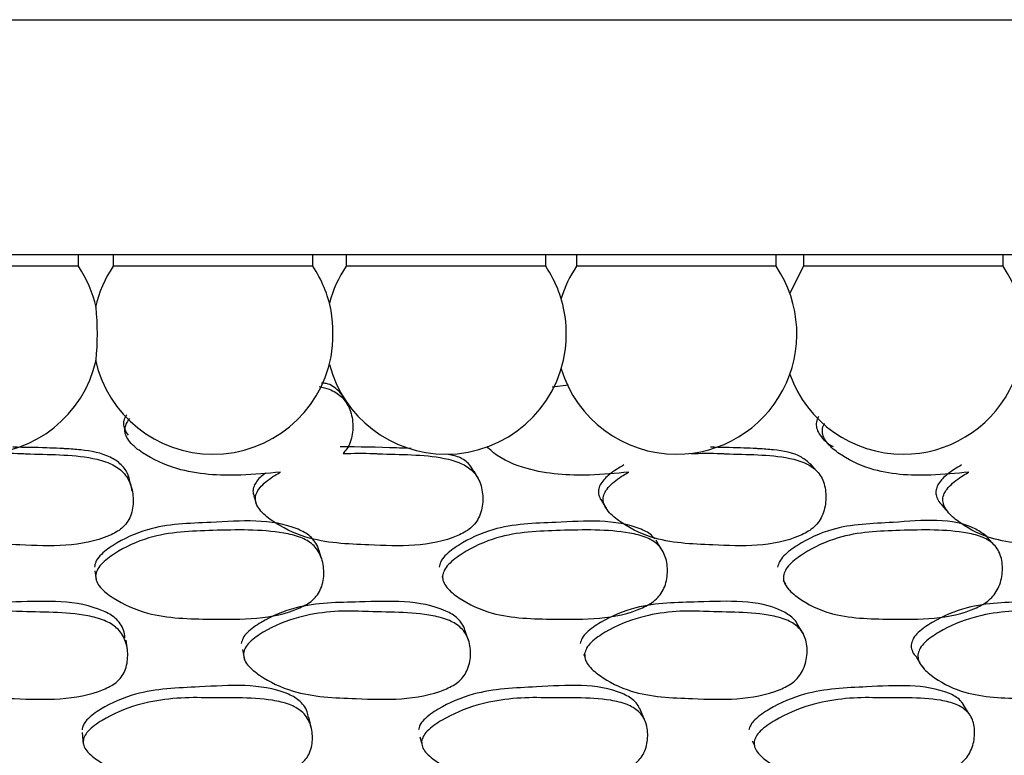
# Model space of a CAD drawing. Units: millimetres. Extents: x 21 to 742, y 74 to 781.
# Drawn here: x 274 to 282, y 155 to 161 of the extents above; entities that cross this region are included whole.
import ezdxf

# ---------------------------------------------------------------- set-up
doc = ezdxf.new("R2010")
doc.units = ezdxf.units.MM

msp = doc.modelspace()

# ---------------------------------------------------------------- linework, layer by layer
at = {"color": 7, "linetype": 'Continuous', "lineweight": 25}
for p, q in [((243.1093, 160.9827), (303.1093, 160.9827)), ((243.1093, 158.9827), (303.1093, 158.9827)), ((274.459, 158.8827), (274.459, 158.9827)), ((274.7548, 158.9827), (274.7548, 158.8827)), ((276.4548, 158.8827), (276.4548, 158.9827)), ((276.7387, 158.9827), (276.7387, 158.8827)), ((278.4387, 158.8827), (278.4387, 158.9827)), ((278.7013, 158.9827), (278.7013, 158.8827)), ((280.4013, 158.8827), (280.4013, 158.9827)), ((280.6332, 158.9827), (280.6332, 158.8827)), ((282.3332, 158.8827), (282.3332, 158.9827)), ((274.459, 158.8827), (273.6237, 158.8827)), ((275.6781, 158.8827), (274.7548, 158.8827)), ((276.4548, 158.8827), (275.6781, 158.8827)), ((277.7203, 158.8827), (276.7387, 158.8827)), ((278.4387, 158.8827), (277.7203, 158.8827)), ((279.7405, 158.8827), (278.7013, 158.8827)), ((280.4013, 158.8827), (279.7405, 158.8827)), ((280.6332, 158.8827), (280.5172, 158.6537)), ((281.729, 158.8827), (280.6332, 158.8827)), ((282.3332, 158.8827), (281.729, 158.8827)), ((278.4927, 157.8561), (278.6327, 157.8743)), ((274.889, 157.4005), (274.8898, 157.3969)), ((277.9371, 157.347), (277.9454, 157.3328)), ((280.9355, 157.2916), (280.9399, 157.2869)), ((274.5992, 156.2903), (274.6093, 156.2146)), ((277.555, 156.2407), (277.5612, 156.2249)), ((280.4595, 156.2064), (280.4796, 156.1755)), ((277.5809, 156.1753), (277.5854, 156.1639)), ((280.5017, 156.1415), (280.5098, 156.129)), ((277.7832, 155.6951), (277.7816, 155.6993)), ((275.8555, 155.6202), (275.8644, 155.5779)), ((275.8644, 155.5779), (275.865, 155.5755)), ((275.865, 155.5755), (275.8739, 155.5333)), ((278.7611, 155.5789), (278.7733, 155.5508)), ((278.7982, 155.493), (278.7991, 155.491)), ((281.6411, 155.4816), (281.6532, 155.4628)), ((274.4921, 154.9133), (274.5012, 154.8147)), ((277.3675, 154.8747), (277.3813, 154.8258)), ((277.3813, 154.8258), (277.3818, 154.8241)), ((277.3934, 154.7827), (277.3955, 154.7753)), ((280.1975, 154.8422), (280.2168, 154.8007)), ((280.2433, 154.7438), (280.2441, 154.7422))]:
    msp.add_line(p, q, dxfattribs=at)
at = {"color": 7, "linetype": 'Continuous', "lineweight": 25, "flags": 128}
for points in [[(276.7557, 157.6958), (276.7433, 157.7211), (276.7309, 157.7463)], [(277.8622, 157.0773), (277.8462, 157.1075), (277.8302, 157.1376)], [(280.748, 157.1378), (280.7221, 157.1676), (280.6962, 157.1975)], [(274.9183, 156.9682), (274.9122, 156.9995), (274.9061, 157.0307)], [(275.9542, 156.9264), (275.964, 156.8938), (275.9738, 156.8612)], [(278.9126, 156.8882), (278.9328, 156.855), (278.953, 156.8219)], [(281.8135, 156.8463), (281.844, 156.8125), (281.8745, 156.7787)], [(279.4213, 156.4788), (279.4, 156.5143), (279.3786, 156.5498)], [(282.2452, 156.5223), (282.2142, 156.5575), (282.1895, 156.5856)], [(276.5302, 156.3949), (276.5186, 156.4311), (276.5071, 156.4672)], [(280.6325, 155.7516), (280.6076, 155.7927), (280.5828, 155.8338)], [(274.8767, 155.6138), (274.8709, 155.6563), (274.865, 155.6988)], [(277.7804, 155.7026), (277.7677, 155.7368), (277.7523, 155.7784)], [(281.5961, 155.5512), (281.6247, 155.507), (281.6259, 155.5052)], [(279.2797, 155.0226), (279.2596, 155.07), (279.2395, 155.1174)], [(282.0424, 155.0733), (282.0132, 155.1203), (281.984, 155.1674)], [(276.4436, 154.948), (276.4328, 154.996), (276.4219, 155.044)]]:
    msp.add_lwpolyline(points, dxfattribs=at)
at = {"color": 7, "linetype": 'Continuous', "lineweight": 25}
for centre, radius, start, end in [((273.609, 158.3084), 1.0258, 12.72577, 34.04105), ((275.6048, 158.3084), 1.0258, 145.95895, 167.27423), ((275.6048, 158.3084), 1.0258, 11.10298, 34.04105), ((277.5887, 158.3084), 1.0258, 145.95895, 165.2454), ((277.5887, 158.3084), 1.0258, 7.27225, 34.04105), ((279.5513, 158.3084), 1.0258, 145.95895, 163.06199), ((279.5513, 158.3084), 1.0258, 270, 34.04105), ((281.4832, 158.3084), 1.0258, 270, 34.04105), ((272.3107, 158.3084), 2.31, 354.38628, 5.61372), ((275.3382, 158.3084), 1.2885, 351.18097, 8.81903), ((277.5172, 158.3084), 1.0968, 353.201, 6.799), ((277.5887, 158.3084), 1.0258, 270, 352.72775), ((273.609, 158.3084), 1.0258, 270, 347.27423), ((275.6048, 158.3084), 1.0258, 192.72577, 270), ((275.6048, 158.3084), 1.0258, 270, 348.89702), ((277.5887, 158.3084), 1.0258, 194.7546, 270), ((279.5513, 158.3084), 1.0258, 196.93801, 270), ((281.4832, 158.3084), 1.0258, 199.66831, 270)]:
    msp.add_arc(centre, radius, start, end, dxfattribs=at)
for points, knots in [([(276.7291, 157.7457), (276.7247, 157.755), (276.7112, 157.7834), (276.6619, 157.8346), (276.5993, 157.8857), (276.5436, 157.8875), (276.5292, 157.888)], [0, 0, 0, 0, 0.121319, 0.370316, 0.837748, 1, 1, 1, 1]), ([(276.5106, 157.8589), (276.5395, 157.8523), (276.6084, 157.8366), (276.688, 157.7867), (276.7427, 157.723), (276.7837, 157.6413), (276.8034, 157.5247), (276.7874, 157.4076), (276.7491, 157.3297), (276.7236, 157.3007), (276.7124, 157.2881)], [0, 0, 0, 0, 0.118075, 0.282074, 0.369661, 0.459936, 0.654981, 0.846683, 0.93302, 1, 1, 1, 1]), ([(274.8716, 157.6183), (274.8655, 157.6099), (274.8495, 157.5876), (274.8394, 157.5433), (274.8507, 157.49), (274.8725, 157.4604), (274.8844, 157.4444)], [0, 0, 0, 0, 0.159093, 0.42414, 0.68742, 1, 1, 1, 1]), ([(276.1806, 157.1303), (276.068, 157.1196), (275.7739, 157.0919), (275.3606, 157.1151), (275.0509, 157.2561), (274.9104, 157.364), (274.8631, 157.4348), (274.8511, 157.4887), (274.8646, 157.5418), (274.8865, 157.5713), (274.8979, 157.5868)], [0, 0, 0, 0, 0.213937, 0.558875, 0.765921, 0.857861, 0.897024, 0.930088, 0.963369, 1, 1, 1, 1]), ([(280.7633, 157.6023), (280.761, 157.599), (280.7486, 157.5817), (280.739, 157.5431), (280.7464, 157.4902), (280.7884, 157.4216), (280.8374, 157.3706), (280.8821, 157.3493), (280.8864, 157.3472)], [0, 0, 0, 0, 0.035181, 0.189679, 0.343147, 0.525353, 0.9543, 1, 1, 1, 1]), ([(282.0418, 157.1303), (281.9337, 157.1196), (281.6513, 157.0919), (281.2572, 157.115), (280.969, 157.2562), (280.841, 157.3639), (280.7995, 157.4349), (280.7922, 157.4883), (280.8007, 157.5256), (280.8118, 157.5416), (280.8128, 157.5431)], [0, 0, 0, 0, 0.2212908, 0.5780862, 0.7922496, 0.8873505, 0.9278596, 0.9620596, 0.9964852, 1, 1, 1, 1]), ([(273.7089, 157.2881), (273.7971, 157.2904), (273.8868, 157.2928), (273.9883, 157.288), (274.1913, 157.2773), (274.4474, 157.2857), (274.7203, 157.2139), (274.8185, 157.1546), (274.873, 157.0901), (274.9139, 157.0087), (274.933, 156.8934), (274.9166, 156.7778), (274.8748, 156.6986), (274.8181, 156.6366), (274.5317, 156.487), (274.0302, 156.5063), (273.4782, 156.5295), (273.1665, 156.6778), (273.0254, 156.7865), (272.9828, 156.8506), (272.9718, 156.8856), (272.9689, 156.9191), (272.9816, 156.9638), (273.0326, 157.0334), (273.1041, 157.0871), (273.1625, 157.1209), (273.1786, 157.1303)], [0, 0, 0, 0, 0.064991, 0.066036, 0.074936, 0.21505, 0.252371, 0.28313, 0.299572, 0.316497, 0.35308, 0.388979, 0.405111, 0.42112, 0.451691, 0.640009, 0.775248, 0.856634, 0.892694, 0.908004, 0.914671, 0.920966, 0.933958, 0.949577, 0.986127, 1, 1, 1, 1]), ([(274.9017, 157.0298), (274.8971, 157.0554), (274.8865, 157.1155), (274.827, 157.1983), (274.6932, 157.2871), (274.5218, 157.3178), (274.3899, 157.3274), (274.3301, 157.3303), (274.2773, 157.3324), (274.1306, 157.3392), (273.9973, 157.3408), (273.9014, 157.342)], [0, 0, 0, 0, 0.071294, 0.167053, 0.267913, 0.495111, 0.610855, 0.615828, 0.651867, 0.749202, 1, 1, 1, 1]), ([(276.7124, 157.2881), (276.8, 157.2904), (276.8889, 157.2928), (276.9893, 157.288), (277.1901, 157.2773), (277.4438, 157.2857), (277.7111, 157.2139), (277.806, 157.1546), (277.8576, 157.0901), (277.8951, 157.0087), (277.9098, 156.8934), (277.8893, 156.7778), (277.8449, 156.6986), (277.7865, 156.6366), (277.4978, 156.487), (277.0023, 156.5063), (276.4558, 156.5295), (276.152, 156.6778), (276.0158, 156.7865), (275.9759, 156.8506), (275.9663, 156.8856), (275.9646, 156.9191), (275.9788, 156.9638), (276.0321, 157.0334), (276.1051, 157.0871), (276.1643, 157.1209), (276.1806, 157.1303)], [0, 0, 0, 0, 0.064991, 0.066036, 0.074936, 0.21505, 0.252371, 0.28313, 0.299572, 0.316497, 0.35308, 0.388979, 0.405111, 0.42112, 0.451691, 0.640009, 0.775248, 0.856634, 0.892694, 0.908004, 0.914671, 0.920966, 0.933958, 0.949577, 0.986127, 1, 1, 1, 1]), ([(277.2922, 157.3309), (277.2873, 157.3311), (277.2456, 157.3329), (277.0447, 157.3418), (276.8477, 157.3441), (276.6876, 157.346)], [0, 0, 0, 0, 0.024456, 0.207255, 1, 1, 1, 1]), ([(279.1466, 157.1303), (279.0353, 157.1194), (278.7448, 157.091), (278.3447, 157.1202), (278.0556, 157.2376), (277.9639, 157.3226), (277.9489, 157.3365)], [0, 0, 0, 0, 0.265244, 0.692906, 0.949607, 1, 1, 1, 1]), ([(279.6736, 157.2881), (279.7595, 157.2904), (279.8467, 157.2928), (279.9449, 157.288), (280.1411, 157.2773), (280.3894, 157.2857), (280.6479, 157.2139), (280.7385, 157.1546), (280.7866, 157.0901), (280.8203, 157.0087), (280.8303, 156.8934), (280.806, 156.7778), (280.7596, 156.6986), (280.7001, 156.6366), (280.4123, 156.487), (279.9288, 156.5063), (279.3941, 156.5295), (279.1018, 156.6778), (278.9722, 156.7865), (278.9354, 156.8506), (278.9273, 156.8856), (278.9268, 156.9191), (278.9425, 156.9638), (278.9973, 157.0334), (279.0709, 157.0871), (279.1302, 157.1209), (279.1466, 157.1303)], [0, 0, 0, 0, 0.064991, 0.066036, 0.074936, 0.21505, 0.252371, 0.28313, 0.299572, 0.316497, 0.35308, 0.388979, 0.405111, 0.42112, 0.451691, 0.640009, 0.775248, 0.856634, 0.892694, 0.908004, 0.914671, 0.920966, 0.933958, 0.949577, 0.986127, 1, 1, 1, 1]), ([(280.6952, 157.1964), (280.6697, 157.2179), (280.5827, 157.2915), (280.4175, 157.317), (280.2914, 157.3274), (280.2337, 157.3303), (280.1827, 157.3324), (280.0487, 157.3389), (279.9269, 157.3404), (279.8413, 157.3416)], [0, 0, 0, 0, 0.1166605, 0.398568, 0.5421846, 0.5483548, 0.5930714, 0.7138453, 1, 1, 1, 1]), ([(282.5579, 157.2881), (282.6411, 157.2904), (282.7256, 157.2928), (282.8203, 157.288), (283.0096, 157.2773), (283.2496, 157.2857), (283.4963, 157.2139), (283.5815, 157.1546), (283.6255, 157.0901), (283.655, 157.0087), (283.6603, 156.8934), (283.6323, 156.7778), (283.5845, 156.6986), (283.5247, 156.6366), (283.2413, 156.487), (282.7754, 156.5063), (282.2588, 156.5295), (281.9814, 156.6778), (281.8599, 156.7865), (281.8266, 156.8506), (281.82, 156.8856), (281.8208, 156.9191), (281.8377, 156.9638), (281.8935, 157.0334), (281.9668, 157.0871), (282.0256, 157.1209), (282.0418, 157.1303)], [0, 0, 0, 0, 0.0649909, 0.066036, 0.0749359, 0.2150498, 0.2523709, 0.2831305, 0.2995717, 0.316497, 0.3530796, 0.3889789, 0.4051106, 0.4211203, 0.4516909, 0.6400093, 0.7752483, 0.856634, 0.8926941, 0.9080037, 0.914671, 0.9209656, 0.933958, 0.9495768, 0.986127, 1, 1, 1, 1]), ([(277.8261, 157.1354), (277.8151, 157.1551), (277.7864, 157.2065), (277.7038, 157.2634), (277.63, 157.2769), (277.5935, 157.2836)], [0, 0, 0, 0, 0.238324, 0.623399, 1, 1, 1, 1]), ([(279.1051, 157.1908), (279.0627, 157.1661), (278.9891, 157.123), (278.9155, 157.0504), (278.8877, 156.9898), (278.8866, 156.9446), (278.8978, 156.9106), (278.9103, 156.8937), (278.9139, 156.8888)], [0, 0, 0, 0, 0.3537135, 0.6150042, 0.7294207, 0.8361524, 0.9525775, 1, 1, 1, 1]), ([(281.9804, 157.1908), (281.9385, 157.1661), (281.8655, 157.1231), (281.7913, 157.0503), (281.7623, 156.9899), (281.7589, 156.9442), (281.7744, 156.9009), (281.7921, 156.8659), (281.8112, 156.8527), (281.8161, 156.8494)], [0, 0, 0, 0, 0.310636, 0.540104, 0.640586, 0.73432, 0.836566, 0.958507, 1, 1, 1, 1]), ([(276.0524, 157.1207), (276.0472, 157.1174), (276.0115, 157.0947), (275.9714, 157.0498), (275.946, 156.9901), (275.9445, 156.9525), (275.953, 156.9334), (275.9559, 156.927)], [0, 0, 0, 0, 0.077074, 0.527629, 0.724922, 0.908964, 1, 1, 1, 1]), ([(276.5045, 156.467), (276.5037, 156.4719), (276.4998, 156.4974), (276.4738, 156.5374), (276.4221, 156.5986), (276.1471, 156.7421), (275.6532, 156.6979), (275.1119, 156.6875), (274.7991, 156.543), (274.6583, 156.4392), (274.6053, 156.3715), (274.5986, 156.3363), (274.5956, 156.3203)], [0, 0, 0, 0, 0.007454, 0.038775, 0.069238, 0.126425, 0.476136, 0.728729, 0.878853, 0.946965, 0.975957, 1, 1, 1, 1]), ([(279.3683, 156.5599), (279.3622, 156.5677), (279.333, 156.6052), (279.0722, 156.7378), (278.5907, 156.6992), (278.0554, 156.6874), (277.7409, 156.543), (277.5974, 156.4392), (277.5421, 156.3715), (277.534, 156.3363), (277.5303, 156.3203)], [0, 0, 0, 0, 0.016101, 0.076553, 0.446229, 0.713243, 0.871937, 0.943938, 0.974584, 1, 1, 1, 1]), ([(282.1936, 156.5828), (282.1637, 156.6041), (281.9505, 156.7555), (281.4569, 156.6939), (280.9418, 156.6881), (280.6283, 156.5429), (280.484, 156.4392), (280.427, 156.3715), (280.4175, 156.3363), (280.4132, 156.3203)], [0, 0, 0, 0, 0.061441, 0.437167, 0.70855, 0.869841, 0.94302, 0.974168, 1, 1, 1, 1]), ([(274.6057, 156.2452), (274.6087, 156.2614), (274.6154, 156.2972), (274.6687, 156.366), (274.8104, 156.4716), (275.1245, 156.6174), (275.6258, 156.6354), (276.0614, 156.6453), (276.3464, 156.5826), (276.4441, 156.5276), (276.4981, 156.4663), (276.5383, 156.3878), (276.5564, 156.2756), (276.5393, 156.1626), (276.4972, 156.0846), (276.4405, 156.0229), (276.1563, 155.8706), (275.659, 155.8771), (275.11, 155.8845), (274.8005, 156.0225), (274.6599, 156.1255), (274.6179, 156.1872), (274.6066, 156.2211), (274.606, 156.2373), (274.6057, 156.2452)], [0, 0, 0, 0, 0.011408, 0.025134, 0.057291, 0.128005, 0.246776, 0.379034, 0.411897, 0.438857, 0.453255, 0.468093, 0.500242, 0.531861, 0.546078, 0.560196, 0.58714, 0.752819, 0.871789, 0.943383, 0.975138, 0.988609, 0.99447, 1, 1, 1, 1]), ([(277.5604, 156.2452), (277.5641, 156.2614), (277.5723, 156.2972), (277.6279, 156.366), (277.7723, 156.4716), (278.0883, 156.6174), (278.5829, 156.6354), (279.0116, 156.6453), (279.2888, 156.5826), (279.3824, 156.5276), (279.4329, 156.4663), (279.469, 156.3878), (279.4819, 156.2756), (279.4602, 156.1626), (279.4153, 156.0846), (279.3568, 156.0229), (279.0708, 155.8706), (278.5824, 155.8771), (278.0418, 155.8845), (277.7428, 156.0225), (277.6087, 156.1255), (277.5699, 156.1872), (277.5602, 156.2211), (277.5603, 156.2373), (277.5604, 156.2452)], [0, 0, 0, 0, 0.011408, 0.025134, 0.057291, 0.128005, 0.246776, 0.379034, 0.411897, 0.438857, 0.453255, 0.468093, 0.500242, 0.531861, 0.546078, 0.560196, 0.58714, 0.752819, 0.871789, 0.943383, 0.975138, 0.988609, 0.99447, 1, 1, 1, 1]), ([(280.4629, 156.2452), (280.4672, 156.2614), (280.4768, 156.2972), (280.5341, 156.366), (280.6796, 156.4716), (280.9937, 156.6174), (281.4759, 156.6354), (281.8926, 156.6453), (282.1588, 156.5826), (282.2472, 156.5276), (282.2935, 156.4663), (282.3252, 156.3878), (282.3328, 156.2756), (282.3065, 156.1626), (282.2594, 156.0846), (282.1999, 156.0229), (281.9155, 155.8706), (281.4417, 155.8771), (280.9158, 155.8845), (280.6308, 156.0225), (280.5046, 156.1255), (280.4696, 156.1872), (280.4617, 156.2211), (280.4625, 156.2373), (280.4629, 156.2452)], [0, 0, 0, 0, 0.011408, 0.025134, 0.057291, 0.128005, 0.246776, 0.379034, 0.411897, 0.438857, 0.453255, 0.468093, 0.500242, 0.531861, 0.546078, 0.560196, 0.58714, 0.752819, 0.871789, 0.943383, 0.975138, 0.988609, 0.99447, 1, 1, 1, 1]), ([(274.8556, 155.7193), (274.8532, 155.7414), (274.8487, 155.7838), (274.8168, 155.8396), (274.764, 155.9004), (274.4903, 156.0484), (273.9915, 156.0204), (273.4478, 156.0194), (273.1331, 155.8849), (272.9916, 155.7864), (272.9383, 155.7214), (272.9316, 155.687), (272.9286, 155.6715)], [0, 0, 0, 0, 0.032992, 0.06351, 0.093231, 0.149051, 0.489483, 0.73571, 0.882016, 0.948286, 0.976528, 1, 1, 1, 1]), ([(277.7511, 155.7787), (277.7509, 155.7806), (277.7483, 155.8025), (277.7253, 155.8393), (277.6778, 155.9006), (277.4129, 156.0481), (276.9196, 156.0205), (276.3798, 156.0193), (276.0607, 155.8849), (275.9151, 155.7864), (275.8588, 155.7214), (275.8504, 155.687), (275.8465, 155.6715)], [0, 0, 0, 0, 0.002912, 0.034378, 0.065024, 0.122581, 0.473602, 0.727489, 0.878346, 0.946677, 0.975798, 1, 1, 1, 1]), ([(280.582, 155.8338), (280.5813, 155.8355), (280.5734, 155.8551), (280.5352, 155.8996), (280.2917, 156.0503), (279.801, 156.0198), (279.2738, 156.0194), (278.9537, 155.8848), (278.8056, 155.7864), (278.7471, 155.7214), (278.737, 155.687), (278.7324, 155.6715)], [0, 0, 0, 0, 0.003045, 0.034685, 0.094109, 0.456521, 0.718646, 0.874398, 0.944947, 0.975012, 1, 1, 1, 1]), ([(283.3218, 155.8771), (283.3201, 155.8798), (283.2992, 155.9115), (283.0678, 156.0414), (282.6096, 156.0225), (282.0947, 156.0191), (281.7782, 155.8849), (281.6294, 155.7864), (281.5692, 155.7214), (281.5576, 155.687), (281.5524, 155.6715)], [0, 0, 0, 0, 0.005513, 0.066734, 0.440097, 0.710144, 0.870603, 0.943284, 0.974257, 1, 1, 1, 1]), ([(272.9274, 155.5856), (272.9304, 155.6014), (272.9372, 155.6363), (272.9907, 155.7023), (273.1332, 155.8027), (273.4484, 155.9356), (273.753, 155.9527), (274.1386, 155.9351), (274.3961, 155.944), (274.677, 155.8744), (274.7748, 155.818), (274.8288, 155.7566), (274.8688, 155.679), (274.8863, 155.569), (274.8685, 155.4591), (274.826, 155.3836), (274.7691, 155.3244), (274.4833, 155.1808), (273.9822, 155.1984), (273.4318, 155.2194), (273.1204, 155.3624), (272.9823, 155.4671), (272.9334, 155.5348), (272.9292, 155.5696), (272.9274, 155.5856)], [0, 0, 0, 0, 0.011432, 0.025155, 0.057267, 0.127997, 0.246839, 0.249999, 0.378969, 0.411863, 0.438883, 0.453308, 0.468152, 0.500299, 0.531961, 0.546225, 0.560363, 0.587306, 0.75284, 0.871831, 0.943338, 0.975118, 0.988625, 1, 1, 1, 1]), ([(275.8649, 155.5856), (275.8687, 155.6014), (275.8772, 155.6363), (275.9338, 155.7023), (276.0805, 155.8027), (276.4001, 155.9356), (276.7031, 155.9527), (277.0843, 155.9351), (277.3396, 155.944), (277.6138, 155.8744), (277.7077, 155.818), (277.758, 155.7566), (277.7936, 155.679), (277.8053, 155.569), (277.782, 155.4591), (277.736, 155.3836), (277.6765, 155.3244), (277.3863, 155.1808), (276.8915, 155.1984), (276.3467, 155.2194), (276.0451, 155.3624), (275.9134, 155.4671), (275.8682, 155.5348), (275.8659, 155.5696), (275.8649, 155.5856)], [0, 0, 0, 0, 0.011432, 0.025155, 0.057267, 0.127997, 0.246839, 0.249999, 0.378969, 0.411863, 0.438883, 0.453308, 0.468152, 0.500299, 0.531961, 0.546225, 0.560363, 0.587306, 0.75284, 0.871831, 0.943338, 0.975118, 0.988625, 1, 1, 1, 1]), ([(278.7701, 155.5856), (278.7747, 155.6014), (278.7848, 155.6363), (278.8438, 155.7023), (278.9929, 155.8027), (279.3132, 155.9356), (279.611, 155.9527), (279.9834, 155.9351), (280.2335, 155.944), (280.4978, 155.8744), (280.5867, 155.818), (280.6326, 155.7566), (280.6635, 155.679), (280.6692, 155.569), (280.6406, 155.4591), (280.5916, 155.3836), (280.5304, 155.3244), (280.2392, 155.1808), (279.7565, 155.1984), (279.2236, 155.2194), (278.9354, 155.3624), (278.8116, 155.4671), (278.7707, 155.5348), (278.7703, 155.5696), (278.7701, 155.5856)], [0, 0, 0, 0, 0.011432, 0.025155, 0.057267, 0.127997, 0.246839, 0.249999, 0.378969, 0.411863, 0.438883, 0.453308, 0.468152, 0.500299, 0.531961, 0.546225, 0.560363, 0.587306, 0.75284, 0.871831, 0.943338, 0.975118, 0.988625, 1, 1, 1, 1]), ([(281.6089, 155.5856), (281.6142, 155.6014), (281.6259, 155.6363), (281.6865, 155.7023), (281.8364, 155.8027), (282.1536, 155.9356), (282.4427, 155.9527), (282.8019, 155.9351), (283.0438, 155.944), (283.2952, 155.8744), (283.378, 155.818), (283.4191, 155.7566), (283.4448, 155.679), (283.4445, 155.569), (283.411, 155.4591), (283.3596, 155.3836), (283.2972, 155.3244), (283.0085, 155.1808), (282.5436, 155.1984), (282.0289, 155.2194), (281.7574, 155.3624), (281.6429, 155.4671), (281.6069, 155.5348), (281.6083, 155.5696), (281.6089, 155.5856)], [0, 0, 0, 0, 0.011432, 0.025155, 0.057267, 0.127997, 0.246839, 0.249999, 0.378969, 0.411863, 0.438883, 0.453308, 0.468152, 0.500299, 0.531961, 0.546225, 0.560363, 0.587306, 0.75284, 0.871831, 0.943338, 0.975118, 0.988625, 1, 1, 1, 1]), ([(281.5524, 155.6715), (281.5515, 155.6638), (281.5496, 155.6481), (281.5554, 155.6154), (281.5697, 155.5808), (281.5912, 155.5615), (281.5995, 155.5541)], [0, 0, 0, 0, 0.165777, 0.341589, 0.746052, 1, 1, 1, 1]), ([(276.416, 155.0431), (276.4141, 155.0591), (276.4097, 155.0947), (276.3799, 155.1432), (276.3275, 155.2011), (276.0548, 155.3385), (275.556, 155.2993), (275.0113, 155.2839), (274.6942, 155.1445), (274.5502, 155.0455), (274.4989, 154.98), (274.493, 154.9489), (274.4903, 154.9346)], [0, 0, 0, 0, 0.024977, 0.05585, 0.085896, 0.142273, 0.485109, 0.733423, 0.880949, 0.95156, 0.977686, 1, 1, 1, 1]), ([(279.2378, 155.1168), (279.2339, 155.1255), (279.2224, 155.1516), (279.178, 155.2007), (278.9219, 155.3395), (278.426, 155.299), (277.8892, 155.284), (277.568, 155.1445), (277.4198, 155.0455), (277.3653, 154.98), (277.3576, 154.9489), (277.354, 154.9346)], [0, 0, 0, 0, 0.0158511, 0.0471708, 0.1059358, 0.4632964, 0.7221297, 0.8759059, 0.9495074, 0.9767407, 1, 1, 1, 1]), ([(281.9824, 155.1663), (281.9775, 155.1732), (281.9523, 155.2081), (281.7101, 155.334), (281.237, 155.3006), (280.7107, 155.2838), (280.3896, 155.1445), (280.239, 155.0455), (280.1817, 154.98), (280.1723, 154.9489), (280.1679, 154.9346)], [0, 0, 0, 0, 0.014792, 0.075554, 0.445059, 0.712687, 0.871689, 0.947792, 0.97595, 1, 1, 1, 1]), ([(274.4994, 154.8364), (274.5021, 154.851), (274.508, 154.8825), (274.5595, 154.949), (274.7046, 155.05), (275.0221, 155.1881), (275.3281, 155.2126), (275.7138, 155.2057), (275.9712, 155.2206), (276.2509, 155.1595), (276.3484, 155.107), (276.4022, 155.0487), (276.4421, 154.9743), (276.4597, 154.8681), (276.442, 154.7611), (276.3994, 154.6869), (276.3423, 154.6281), (276.0559, 154.4818), (275.5547, 154.4862), (275.0037, 154.4945), (274.6923, 154.6252), (274.5542, 154.7231), (274.5052, 154.7875), (274.5012, 154.8211), (274.4994, 154.8364)], [0, 0, 0, 0, 0.010782, 0.023378, 0.057323, 0.128071, 0.246938, 0.250413, 0.378908, 0.411765, 0.438824, 0.453283, 0.468174, 0.50036, 0.532003, 0.54625, 0.560372, 0.58731, 0.752885, 0.871849, 0.943367, 0.975141, 0.988637, 1, 1, 1, 1]), ([(277.3818, 154.8364), (277.3854, 154.851), (277.3932, 154.8825), (277.448, 154.949), (277.5974, 155.05), (277.9188, 155.1881), (278.2217, 155.2126), (278.601, 155.2057), (278.855, 155.2206), (279.1261, 155.1595), (279.2188, 155.107), (279.2681, 155.0487), (279.3029, 154.9743), (279.3138, 154.8681), (279.2898, 154.7611), (279.2434, 154.6869), (279.1836, 154.6281), (278.8932, 154.4818), (278.4008, 154.4862), (277.8583, 154.4945), (277.5593, 154.6252), (277.429, 154.7231), (277.3846, 154.7875), (277.3827, 154.8211), (277.3818, 154.8364)], [0, 0, 0, 0, 0.010782, 0.023378, 0.057323, 0.128071, 0.246938, 0.250413, 0.378908, 0.411765, 0.438824, 0.453283, 0.468174, 0.50036, 0.532003, 0.54625, 0.560372, 0.58731, 0.752885, 0.871849, 0.943367, 0.975141, 0.988637, 1, 1, 1, 1]), ([(280.2142, 154.8364), (280.2186, 154.851), (280.2281, 154.8825), (280.2857, 154.949), (280.4375, 155.05), (280.7591, 155.1881), (281.0555, 155.2126), (281.4239, 155.2057), (281.6715, 155.2206), (281.9308, 155.1595), (282.0175, 155.107), (282.0619, 155.0487), (282.0911, 154.9743), (282.0951, 154.8681), (282.0651, 154.7611), (282.0154, 154.6869), (281.9537, 154.6281), (281.6626, 154.4818), (281.1848, 154.4862), (280.6573, 154.4945), (280.3742, 154.6252), (280.2532, 154.7231), (280.2139, 154.7875), (280.2141, 154.8211), (280.2142, 154.8364)], [0, 0, 0, 0, 0.010782, 0.023378, 0.057323, 0.128071, 0.246938, 0.250413, 0.378908, 0.411765, 0.438824, 0.453283, 0.468174, 0.50036, 0.532003, 0.54625, 0.560372, 0.58731, 0.752885, 0.871849, 0.943367, 0.975141, 0.988637, 1, 1, 1, 1])]:
    msp.add_open_spline(points, degree=3, knots=knots, dxfattribs=at)

doc.saveas('drawing.dxf')
